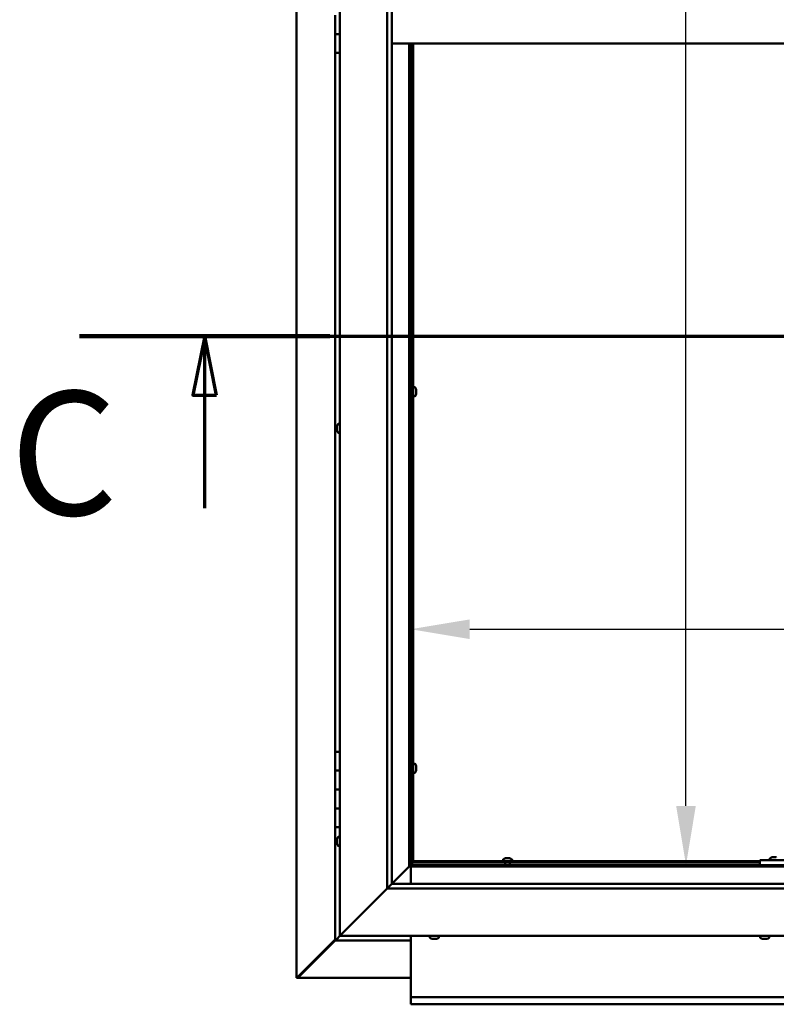
# Model space of a CAD drawing. Units: millimetres. Extents: x -6248 to 24480, y 3036 to 8837.
# Drawn here: x 16582 to 17383, y 3422 to 4465 of the extents above; entities that cross this region are included whole.
import ezdxf

# ---------------------------------------------------------------- set-up
doc = ezdxf.new("R2010")
doc.units = ezdxf.units.MM
doc.header["$LTSCALE"] = 25
doc.linetypes.add('CHAIN', pattern=[0.3543, 0.2362, -0.0295, 0.0591, -0.0295])
for name, color, linetype, lineweight in [('Dimension (ISO)', 7, 'Continuous', 25), ('Section Line (ISO)', 7, 'CHAIN', 70), ('Visible (ISO)', 7, 'Continuous', 50)]:
    doc.layers.add(name, color=color, linetype=linetype, lineweight=lineweight)
doc.styles.add('Label Text (ISO)', font='tahoma.ttf')
doc.styles.add('Note Text (ISO)', font='tahoma.ttf')
doc.dimstyles.new('Default (ISO)', dxfattribs={"dimscale": 25, "dimtxt": 3.5, "dimasz": 2.5, "dimexe": 3.175, "dimexo": 0, "dimgap": 0.762, "dimtad": 1, "dimrnd": 1e-08, "dimzin": 0, "dimtxsty": 'Note Text (ISO)', "dimcen": 0.09, "dimdle": 10, "dimclrd": 256, "dimclre": 256, "dimclrt": 256, "dimazin": 0, "dimtfac": 1.001486, "dimtmove": 0, "dimatfit": 3, "dimfxl": 1, "dimtolj": 1, "dimtzin": 0, "dimlwd": -1, "dimlwe": -1, "dimarcsym": 0})

# ---------------------------------------------------------------- blocks, each defined once
blk = doc.blocks.new('2dTransSection2')
at = {"layer": 'Section Line (ISO)', "linetype": 'CHAIN', "ltscale": 45.749393}
blk.add_line((665.81, 165.199), (789.882, 165.199), dxfattribs=at)
at = {"layer": 'Section Line (ISO)', "linetype": 'Continuous', "lineweight": 140}
blk.add_line((665.81, 165.199), (676.419, 165.199), dxfattribs=at)
at = {"layer": 'Section Line (ISO)', "linetype": 'Continuous'}
for p, q in [((671.114, 165.199), (670.614, 162.699)), ((671.114, 162.699), (671.114, 165.199)), ((671.614, 162.699), (671.114, 165.199)), ((670.614, 162.699), (671.614, 162.699)), ((671.114, 157.91), (671.114, 162.699))]:
    blk.add_line(p, q, dxfattribs=at)
at = {"layer": 'Section Line (ISO)', "linetype": 'Continuous', "flags": 128}
blk.add_lwpolyline([(671.614, 162.699), (671.114, 165.199), (670.614, 162.699), (671.614, 162.699)], dxfattribs=at)
at = {"layer": 'Section Line (ISO)'}
blk.add_solid([(671.614, 162.699), (671.114, 165.199), (670.614, 162.699), (671.614, 162.699)], dxfattribs=at)
at = {"layer": 'Section Line (ISO)', "insert": (662.858, 155.981), "char_height": 5.25, "attachment_point": 7, "style": 'Label Text (ISO)'}
blk.add_mtext('C', dxfattribs=at)
blk = doc.blocks.new('*D13')
at = {"layer": 'Defpoints', "color": 0, "transparency": 16777216}
for p in [(17280.4, 5370), (17287.7, 5370), (17280.4, 3570)]:
    blk.add_point(p, dxfattribs=at)
at = {"layer": 'Dimension (ISO)', "transparency": 16777216}
blk.add_line((17287.7, 3632.5), (17287.7, 5307.5), dxfattribs=at)
for points in [[(17277.3, 5307.5), (17298.1, 5307.5), (17287.7, 5370)], [(17277.3, 3632.5), (17298.1, 3632.5), (17287.7, 3570)]]:
    blk.add_solid(points, dxfattribs=at)
at = {"layer": 'Dimension (ISO)', "transparency": 16777216, "insert": (17177.2, 4769.7), "char_height": 87.5, "attachment_point": 1, "rotation": 90, "style": 'Note Text (ISO)'}
blk.add_mtext('\\A1;1800', dxfattribs=at)
blk = doc.blocks.new('*D15')
at = {"layer": 'Defpoints', "color": 0, "transparency": 16777216}
for p in [(16996.1, 3989.6), (19396.1, 3989.6), (19396.1, 3819.7)]:
    blk.add_point(p, dxfattribs=at)
at = {"layer": 'Dimension (ISO)', "transparency": 16777216}
blk.add_line((17058.6, 3819.7), (19333.6, 3819.7), dxfattribs=at)
for points in [[(17058.6, 3830.1), (17058.6, 3809.3), (16996.1, 3819.7)], [(19333.6, 3830.1), (19333.6, 3809.3), (19396.1, 3819.7)]]:
    blk.add_solid(points, dxfattribs=at)
at = {"layer": 'Dimension (ISO)', "transparency": 16777216, "insert": (17568.3, 3929.9), "char_height": 87.5, "attachment_point": 1, "style": 'Note Text (ISO)'}
blk.add_mtext('\\A1;2400', dxfattribs=at)

msp = doc.modelspace()

# ---------------------------------------------------------------- linework, layer by layer
at = {"layer": 'Visible (ISO)'}
for p, q in [((16875.2, 3450.5), (16875.2, 5489.4)), ((16921.1, 3495), (16921.1, 5445)), ((16971.1, 3545), (16971.1, 5395)), ((16976.1, 5395), (16976.1, 3550)), ((16916.1, 4470), (16916.1, 4450)), ((16916.1, 4450), (16921.1, 4450)), ((16916.1, 4430), (16916.1, 4450)), ((16921.1, 4450), (16916.1, 4450)), ((18116.1, 4440), (16976.1, 4440)), ((16994.6, 4440), (16994.6, 3568.5)), ((16996.1, 3570), (16996.1, 4440)), ((16997.1, 4440), (16997.1, 3572.5)), ((16998.6, 4440), (16998.6, 3572.5)), ((16916.1, 4430), (16916.1, 3690)), ((16916.1, 4430), (16921.1, 4430)), ((16997.1, 4073.6), (16996.1, 4073.6)), ((16997.1, 4068.8), (16996.1, 4068.8)), ((17000.5, 4076), (16998.6, 4076)), ((17001.9, 4073.3), (17001.9, 4073.4)), ((17001.9, 4073.4), (17001.9, 4073.4)), ((17001.9, 4073.3), (17001.9, 4072)), ((17001.9, 4072), (17001.9, 4071.6)), ((17001.9, 4071.6), (17001.9, 4069.8)), ((17001.9, 4069.8), (17001.9, 4069.7)), ((17001.9, 4069.7), (17001.9, 4069.6)), ((17001.9, 4069.7), (17001.9, 4069.7)), ((17001.9, 4069.5), (17001.9, 4069.6)), ((17001.9, 4069.5), (17001.9, 4069)), ((17000.5, 4066.5), (16998.6, 4066.5)), ((16919.3, 4037.2), (16921.1, 4037.2)), ((16917.9, 4034.7), (16917.9, 4034.6)), ((16917.9, 4034.7), (16917.9, 4034.7)), ((16917.9, 4033.3), (16917.9, 4034.6)), ((16917.9, 4032.9), (16917.9, 4033.3)), ((16917.9, 4031.1), (16917.9, 4032.9)), ((16917.9, 4030.9), (16917.9, 4031.1)), ((16917.9, 4030.8), (16917.9, 4030.9)), ((16917.9, 4030.9), (16917.9, 4030.9)), ((16917.9, 4030.3), (16917.9, 4030.8)), ((16917.9, 4030.8), (16917.9, 4030.8)), ((16919.3, 4027.7), (16921.1, 4027.7)), ((16921.1, 3690), (16916.1, 3690)), ((16916.1, 3690), (16916.1, 3670)), ((16997.1, 3674.9), (16996.1, 3674.9)), ((17000.5, 3677.2), (16998.6, 3677.2)), ((17001.9, 3674.5), (17001.9, 3674.7)), ((17001.9, 3674.7), (17001.9, 3674.7)), ((17001.9, 3674.5), (17001.9, 3673.3)), ((17001.9, 3673.3), (17001.9, 3672.8)), ((17001.9, 3672.8), (17001.9, 3671.1)), ((17001.9, 3671.1), (17001.9, 3670.9)), ((17001.9, 3670.9), (17001.9, 3670.8)), ((17001.9, 3670.9), (17001.9, 3670.9)), ((17001.9, 3670.8), (17001.9, 3670.8)), ((17001.9, 3670.8), (17001.9, 3670.3)), ((16916.1, 3670), (16916.1, 3670)), ((16916.1, 3670), (16921.1, 3670)), ((16916.1, 3650), (16916.1, 3670)), ((16921.1, 3670), (16916.1, 3670)), ((16997.1, 3670.1), (16996.1, 3670.1)), ((17000.5, 3667.7), (16998.6, 3667.7)), ((16921.1, 3650), (16916.1, 3650)), ((16916.1, 3650), (16921.1, 3650)), ((16916.1, 3650), (16916.1, 3630)), ((16916.1, 3630), (16916.1, 3630)), ((16916.1, 3630), (16921.1, 3630)), ((16916.1, 3610), (16916.1, 3630)), ((16921.1, 3630), (16916.1, 3630)), ((16916.1, 3610), (16916.1, 3490)), ((16916.1, 3610), (16921.1, 3610)), ((16919.3, 3599.7), (16921.1, 3599.7)), ((16917.9, 3597.1), (16917.9, 3597.2)), ((16917.9, 3597.1), (16917.9, 3596.9)), ((16917.9, 3595.5), (16917.9, 3596.9)), ((16917.9, 3595.2), (16917.9, 3595.5)), ((16917.9, 3595.2), (16917.9, 3595)), ((16917.9, 3593.3), (16917.9, 3595)), ((16917.9, 3593.2), (16917.9, 3593.3)), ((16917.9, 3593.2), (16917.9, 3593.1)), ((16917.9, 3592.8), (16917.9, 3593.1)), ((16919.3, 3590.2), (16921.1, 3590.2)), ((17096.4, 3577.2), (17096.9, 3577.2)), ((17097, 3577.2), (17096.9, 3577.2)), ((17097, 3577.2), (17097.1, 3577.2)), ((17097.1, 3577.2), (17097.2, 3577.2)), ((17097.1, 3577.2), (17097.1, 3577.2)), ((17097.2, 3577.2), (17099, 3577.2)), ((17099, 3577.2), (17099.4, 3577.2)), ((17099.4, 3577.2), (17100.7, 3577.2)), ((17100.8, 3577.2), (17100.7, 3577.2)), ((17100.8, 3577.2), (17100.9, 3577.2)), ((17376.4, 3576.9), (17376.4, 3575)), ((17378.9, 3578.2), (17379.9, 3578.2)), ((17380.2, 3578.2), (17382.1, 3578.2)), ((17382.4, 3578.2), (17383.3, 3578.2)), ((16994.5, 3568.4), (16976.1, 3550)), ((16976.1, 3550), (16994.5, 3568.4)), ((16994.6, 3568.5), (16994.5, 3568.4)), ((16994.5, 3568.4), (16994.6, 3568.5)), ((16996.1, 3570), (16994.6, 3568.5)), ((16994.6, 3568.5), (16996.1, 3570)), ((16994.6, 3568.5), (18097.6, 3568.5)), ((16996.1, 3570.1), (16997.9, 3571.9)), ((16996.6, 3571.7), (16996.1, 3571.3)), ((18096.1, 3570), (16996.1, 3570)), ((16996.1, 3568.5), (16996.1, 3550)), ((16997, 3571.7), (16996.6, 3571.7)), ((16997, 3572.5), (16997.1, 3572.5)), ((16997.4, 3571.7), (16997, 3571.7)), ((16998.6, 3572.5), (16997.1, 3572.5)), ((16997.9, 3571.9), (16997.9, 3572.2)), ((16998.6, 3574), (17366.1, 3574)), ((16998.6, 3574), (16998.6, 3572.5)), ((16998.6, 3572.5), (16998.6, 3572.3)), ((16998.6, 3572.5), (17366.1, 3572.5)), ((17093.9, 3575.9), (17093.9, 3574)), ((17096.2, 3572.5), (17096.2, 3570)), ((17101, 3572.5), (17101, 3570)), ((17103.4, 3575.9), (17103.4, 3574)), ((17366.1, 3575), (17366.1, 3570)), ((17366.1, 3575), (17526.1, 3575)), ((17366.1, 3570), (17526.1, 3570)), ((17378.7, 3570), (17378.7, 3570)), ((16976, 3549.9), (16971.1, 3545)), ((16976.1, 3550), (16976, 3549.9)), ((16976.1, 3550), (18116.1, 3550)), ((16971.1, 3545), (16923.6, 3497.5)), ((16923.6, 3497.5), (16971.1, 3545)), ((18121.1, 3545), (16971.1, 3545)), ((16921.1, 3495), (16917.7, 3491.6)), ((16917.7, 3491.6), (16921.1, 3495)), ((16921.1, 3495), (16923.6, 3497.5)), ((16923.6, 3497.5), (16921.1, 3495)), ((18171.1, 3495), (16921.1, 3495)), ((16996.1, 3495), (16996.1, 3432)), ((17016.4, 3493.1), (17016.4, 3495)), ((17025.9, 3493.1), (17025.9, 3495)), ((17366.4, 3493.1), (17366.4, 3495)), ((17375.9, 3493.1), (17375.9, 3495)), ((16916.1, 3491.2), (16876.3, 3451.3)), ((16877.5, 3451.6), (16916.1, 3490.2)), ((16916.1, 3490), (16917.7, 3491.6)), ((16916.1, 3490), (16917.7, 3491.6)), ((16917.7, 3491.6), (16916.1, 3490)), ((16916.1, 3490), (16916.1, 3490)), ((16916.1, 3490), (16916.1, 3490)), ((16916.1, 3490), (16996.1, 3490)), ((16916.1, 3490), (16916.1, 3490)), ((17019.6, 3491.7), (17018.9, 3491.7)), ((17019.6, 3491.7), (17019.6, 3491.7)), ((17019.7, 3491.7), (17019.6, 3491.7)), ((17019.9, 3491.7), (17019.7, 3491.7)), ((17019.7, 3491.7), (17019.7, 3491.7)), ((17021.7, 3491.7), (17019.9, 3491.7)), ((17022, 3491.7), (17021.7, 3491.7)), ((17022, 3491.7), (17022.1, 3491.7)), ((17023.3, 3491.7), (17022.1, 3491.7)), ((17023.3, 3491.7), (17023.3, 3491.7)), ((17023.4, 3491.7), (17023.3, 3491.7)), ((17369.3, 3491.7), (17368.9, 3491.7)), ((17369.3, 3491.7), (17369.4, 3491.7)), ((17369.6, 3491.7), (17369.4, 3491.7)), ((17369.6, 3491.7), (17369.6, 3491.7)), ((17371.3, 3491.7), (17369.6, 3491.7)), ((17369.6, 3491.7), (17369.6, 3491.7)), ((17371.7, 3491.7), (17371.3, 3491.7)), ((17373.1, 3491.7), (17371.7, 3491.7)), ((17373.1, 3491.7), (17373.3, 3491.7)), ((17373.4, 3491.7), (17373.3, 3491.7)), ((16877.5, 3451.8), (16877.5, 3451.6)), ((16875.5, 3450.5), (16875.2, 3450.5)), ((16876.9, 3450.5), (16875.5, 3450.5)), ((16876.3, 3451.3), (16876.9, 3451.3)), ((16876.7, 3450.9), (16876.7, 3450.8)), ((16876.7, 3450.8), (16876.7, 3450.8)), ((16876.9, 3451.3), (16877, 3451.3)), ((16996.1, 3450.6), (16876.9, 3450.6)), ((16996.1, 3432), (16996.1, 3430)), ((16996.1, 3430), (19396.1, 3430)), ((16996.1, 3430), (16996.1, 3423.4)), ((16996.1, 3422.5), (16996.1, 3423.4)), ((19396.1, 3422.5), (16996.1, 3422.5))]:
    msp.add_line(p, q, dxfattribs=at)
for centre, radius, start, end in [((17000.5, 4075.8), 0.2, 35.6853, 90), ((16994.2, 4071.2), 8, 16.0077, 35.6853), ((16994.2, 4071.2), 8, 324.3147, 343.9923), ((17000.5, 4066.7), 0.2, 270, 324.3147), ((16925.6, 4032.5), 8, 144.3147, 163.9923), ((16919.3, 4037), 0.2, 90, 144.3147), ((16925.6, 4032.5), 8, 196.0077, 215.6853), ((16919.3, 4027.9), 0.2, 215.6853, 270), ((17000.5, 3677), 0.2, 35.6853, 90), ((16994.2, 3672.5), 8, 16.0077, 35.6853), ((17000.5, 3667.9), 0.2, 270, 324.3147), ((16994.2, 3672.5), 8, 324.3147, 343.9923), ((16925.6, 3595), 8, 144.3147, 163.9923), ((16919.3, 3599.5), 0.2, 90, 144.3147), ((16925.6, 3595), 8, 196.0077, 215.6853), ((16919.3, 3590.4), 0.2, 215.6853, 270), ((17098.6, 3569.5), 8, 106.0077, 125.6853), ((17098.6, 3569.5), 8, 54.3147, 73.9923), ((17376.6, 3576.9), 0.2, 125.6853, 180), ((17381.1, 3570.5), 8, 106.3348, 125.6853), ((17094.1, 3575.9), 0.2, 125.6853, 180), ((17103.2, 3575.9), 0.2, 0, 54.3147), ((17016.6, 3493.1), 0.2, 180, 234.3147), ((17021.1, 3499.4), 8, 234.3147, 253.9923), ((17021.1, 3499.4), 8, 286.0077, 305.6853), ((17025.7, 3493.1), 0.2, 305.6853, 0), ((17366.6, 3493.1), 0.2, 180, 234.3147), ((17371.1, 3499.4), 8, 234.3147, 253.9923), ((17371.1, 3499.4), 8, 286.0077, 305.6853), ((17375.7, 3493.1), 0.2, 305.6853, 0)]:
    msp.add_arc(centre, radius, start, end, dxfattribs=at)
for points, knots in [([(17001.9, 4073.3), (17001.9, 4073.3), (17001.9, 4073.4), (17001.9, 4073.4), (17001.9, 4073.4), (17001.9, 4073.4), (17001.9, 4073.4), (17001.9, 4073.4)], [0.17438702, 0.17438702, 0.17438702, 0.17438702, 0.18896797, 0.18896797, 0.20586323, 0.20586323, 0.21737852, 0.21737852, 0.21737852, 0.21737852]), ([(17001.9, 4071.6), (17001.9, 4071.6), (17001.9, 4071.7), (17001.9, 4071.8), (17001.9, 4071.9), (17001.9, 4071.9), (17001.9, 4072), (17001.9, 4072)], [0.17438702, 0.17438702, 0.17438702, 0.17438702, 0.18896797, 0.18896797, 0.20586323, 0.20586323, 0.21737852, 0.21737852, 0.21737852, 0.21737852]), ([(17001.9, 4069.5), (17001.9, 4069.5), (17001.9, 4069.6), (17001.9, 4069.6), (17001.9, 4069.7), (17001.9, 4069.8), (17001.9, 4069.8), (17001.9, 4069.8)], [0.17438702, 0.17438702, 0.17438702, 0.17438702, 0.18896797, 0.18896797, 0.20586323, 0.20586323, 0.21737852, 0.21737852, 0.21737852, 0.21737852]), ([(16917.9, 4034.7), (16917.9, 4034.7), (16917.9, 4034.7), (16917.9, 4034.7), (16917.9, 4034.6), (16917.9, 4034.6), (16917.9, 4034.6), (16917.9, 4034.6)], [0.17438702, 0.17438702, 0.17438702, 0.17438702, 0.18896797, 0.18896797, 0.20586323, 0.20586323, 0.21737851, 0.21737851, 0.21737851, 0.21737851]), ([(16917.9, 4033.3), (16917.9, 4033.2), (16917.9, 4033.2), (16917.9, 4033.1), (16917.9, 4033), (16917.9, 4032.9), (16917.9, 4032.9), (16917.9, 4032.9)], [0.17438702, 0.17438702, 0.17438702, 0.17438702, 0.18896797, 0.18896797, 0.20586323, 0.20586323, 0.21737851, 0.21737851, 0.21737851, 0.21737851]), ([(16917.9, 4031.1), (16917.9, 4031.1), (16917.9, 4031), (16917.9, 4030.9), (16917.9, 4030.9), (16917.9, 4030.8), (16917.9, 4030.8), (16917.9, 4030.8)], [0.17438702, 0.17438702, 0.17438702, 0.17438702, 0.18896797, 0.18896797, 0.20586323, 0.20586323, 0.21737852, 0.21737852, 0.21737852, 0.21737852]), ([(17001.9, 3674.5), (17001.9, 3674.6), (17001.9, 3674.6), (17001.9, 3674.7), (17001.9, 3674.7), (17001.9, 3674.7), (17001.9, 3674.7), (17001.9, 3674.7)], [0.17438702, 0.17438702, 0.17438702, 0.17438702, 0.18896797, 0.18896797, 0.20586323, 0.20586323, 0.21737852, 0.21737852, 0.21737852, 0.21737852]), ([(17001.9, 3672.8), (17001.9, 3672.9), (17001.9, 3672.9), (17001.9, 3673), (17001.9, 3673.1), (17001.9, 3673.2), (17001.9, 3673.2), (17001.9, 3673.3)], [0.17438702, 0.17438702, 0.17438702, 0.17438702, 0.18896797, 0.18896797, 0.20586323, 0.20586323, 0.21737852, 0.21737852, 0.21737852, 0.21737852]), ([(17001.9, 3670.8), (17001.9, 3670.8), (17001.9, 3670.8), (17001.9, 3670.9), (17001.9, 3670.9), (17001.9, 3671), (17001.9, 3671), (17001.9, 3671.1)], [0.17438702, 0.17438702, 0.17438702, 0.17438702, 0.18896797, 0.18896797, 0.20586323, 0.20586323, 0.21737852, 0.21737852, 0.21737852, 0.21737852]), ([(16917.9, 3597.1), (16917.9, 3597.1), (16917.9, 3597.1), (16917.9, 3597.1), (16917.9, 3597), (16917.9, 3597), (16917.9, 3596.9), (16917.9, 3596.9)], [0.17438702, 0.17438702, 0.17438702, 0.17438702, 0.18896797, 0.18896797, 0.20586323, 0.20586323, 0.21737851, 0.21737851, 0.21737851, 0.21737851]), ([(16917.9, 3595.5), (16917.9, 3595.4), (16917.9, 3595.4), (16917.9, 3595.3), (16917.9, 3595.2), (16917.9, 3595.1), (16917.9, 3595.1), (16917.9, 3595)], [0.17438702, 0.17438702, 0.17438702, 0.17438702, 0.18896797, 0.18896797, 0.20586323, 0.20586323, 0.21737851, 0.21737851, 0.21737851, 0.21737851]), ([(16917.9, 3593.3), (16917.9, 3593.3), (16917.9, 3593.3), (16917.9, 3593.2), (16917.9, 3593.1), (16917.9, 3593.1), (16917.9, 3593.1), (16917.9, 3593.1)], [0.17438702, 0.17438702, 0.17438702, 0.17438702, 0.18896797, 0.18896797, 0.20586323, 0.20586323, 0.21737852, 0.21737852, 0.21737852, 0.21737852]), ([(17097.2, 3577.2), (17097.2, 3577.2), (17097.1, 3577.2), (17097.1, 3577.2), (17097, 3577.2), (17097, 3577.2), (17097, 3577.2), (17096.9, 3577.2)], [0.17438702, 0.17438702, 0.17438702, 0.17438702, 0.18896797, 0.18896797, 0.20586323, 0.20586323, 0.21737852, 0.21737852, 0.21737852, 0.21737852]), ([(17099.4, 3577.2), (17099.4, 3577.2), (17099.3, 3577.2), (17099.2, 3577.2), (17099.2, 3577.2), (17099.1, 3577.2), (17099, 3577.2), (17099, 3577.2)], [0.17438702, 0.17438702, 0.17438702, 0.17438702, 0.18896797, 0.18896797, 0.20586323, 0.20586323, 0.21737852, 0.21737852, 0.21737852, 0.21737852]), ([(17100.8, 3577.2), (17100.8, 3577.2), (17100.8, 3577.2), (17100.8, 3577.2), (17100.8, 3577.2), (17100.8, 3577.2), (17100.7, 3577.2), (17100.7, 3577.2)], [0.17438702, 0.17438702, 0.17438702, 0.17438702, 0.18896797, 0.18896797, 0.20586323, 0.20586323, 0.21737852, 0.21737852, 0.21737852, 0.21737852]), ([(17378.9, 3578.2), (17378.9, 3578.2), (17378.9, 3578.2), (17378.9, 3578.2), (17378.9, 3578.2), (17378.9, 3578.2)], [0.17438702, 0.17438702, 0.17438702, 0.17438702, 0.18896797, 0.18896797, 0.19569168, 0.19569168, 0.19569168, 0.19569168]), ([(17380.2, 3578.2), (17380.2, 3578.2), (17380.1, 3578.2), (17380, 3578.2), (17380, 3578.2), (17379.9, 3578.2), (17379.9, 3578.2), (17379.9, 3578.2)], [0.17438702, 0.17438702, 0.17438702, 0.17438702, 0.18896797, 0.18896797, 0.20586323, 0.20586323, 0.21737852, 0.21737852, 0.21737852, 0.21737852]), ([(17382.4, 3578.2), (17382.4, 3578.2), (17382.4, 3578.2), (17382.3, 3578.2), (17382.2, 3578.2), (17382.1, 3578.2), (17382.1, 3578.2), (17382.1, 3578.2)], [0.17438702, 0.17438702, 0.17438702, 0.17438702, 0.18896797, 0.18896797, 0.20586323, 0.20586323, 0.21737852, 0.21737852, 0.21737852, 0.21737852]), ([(17383.4, 3578.2), (17383.4, 3578.2), (17383.4, 3578.2), (17383.4, 3578.2), (17383.4, 3578.2), (17383.3, 3578.2)], [0.19569168, 0.19569168, 0.19569168, 0.19569168, 0.20586323, 0.20586323, 0.21737852, 0.21737852, 0.21737852, 0.21737852]), ([(16996.6, 3571.7), (16996.7, 3571.9), (16996.7, 3572), (16996.9, 3572.2), (16996.9, 3572.4), (16997, 3572.5)], [0, 0, 0, 0, 0.0539846, 0.0539846, 0.1079692, 0.1079692, 0.1079692, 0.1079692]), ([(16998.6, 3572.3), (16998.5, 3572.3), (16998.4, 3572.2), (16998.2, 3572.1), (16998, 3572), (16997.9, 3571.9)], [0, 0, 0, 0, 0.0539846, 0.0539846, 0.1079692, 0.1079692, 0.1079692, 0.1079692]), ([(17019.6, 3491.7), (17019.6, 3491.7), (17019.7, 3491.7), (17019.7, 3491.8), (17019.8, 3491.8), (17019.9, 3491.7), (17019.9, 3491.7), (17019.9, 3491.7)], [0.17438702, 0.17438702, 0.17438702, 0.17438702, 0.18896797, 0.18896797, 0.20586323, 0.20586323, 0.21737851, 0.21737851, 0.21737851, 0.21737851]), ([(17021.7, 3491.7), (17021.8, 3491.7), (17021.8, 3491.7), (17022, 3491.8), (17022, 3491.8), (17022.1, 3491.7), (17022.1, 3491.7), (17022.1, 3491.7)], [0.17438702, 0.17438702, 0.17438702, 0.17438702, 0.18896797, 0.18896797, 0.20586323, 0.20586323, 0.21737852, 0.21737852, 0.21737852, 0.21737852]), ([(17023.3, 3491.7), (17023.3, 3491.7), (17023.3, 3491.7), (17023.4, 3491.8), (17023.4, 3491.8), (17023.4, 3491.7), (17023.4, 3491.7), (17023.3, 3491.7)], [0.17438702, 0.17438702, 0.17438702, 0.17438702, 0.18896797, 0.18896797, 0.20586323, 0.20586323, 0.21737852, 0.21737852, 0.21737852, 0.21737852]), ([(17369.3, 3491.7), (17369.3, 3491.7), (17369.3, 3491.7), (17369.4, 3491.8), (17369.4, 3491.8), (17369.5, 3491.7), (17369.6, 3491.7), (17369.6, 3491.7)], [0.17438702, 0.17438702, 0.17438702, 0.17438702, 0.18896797, 0.18896797, 0.20586323, 0.20586323, 0.21737852, 0.21737852, 0.21737852, 0.21737852]), ([(17371.3, 3491.7), (17371.4, 3491.7), (17371.4, 3491.7), (17371.5, 3491.8), (17371.6, 3491.8), (17371.7, 3491.7), (17371.7, 3491.7), (17371.7, 3491.7)], [0.17438702, 0.17438702, 0.17438702, 0.17438702, 0.18896797, 0.18896797, 0.20586323, 0.20586323, 0.21737852, 0.21737852, 0.21737852, 0.21737852]), ([(17373.1, 3491.7), (17373.2, 3491.7), (17373.2, 3491.7), (17373.3, 3491.8), (17373.3, 3491.8), (17373.3, 3491.7), (17373.3, 3491.7), (17373.3, 3491.7)], [0.17438702, 0.17438702, 0.17438702, 0.17438702, 0.18896797, 0.18896797, 0.20586323, 0.20586323, 0.21737852, 0.21737852, 0.21737852, 0.21737852]), ([(16877.5, 3451.6), (16877.3, 3451.4), (16877.2, 3451.3), (16877, 3451), (16876.8, 3450.9), (16876.7, 3450.8)], [0, 0, 0, 0, 0.078103, 0.078103, 0.156206, 0.156206, 0.156206, 0.156206]), ([(16875.5, 3450.5), (16875.6, 3450.7), (16875.7, 3450.8), (16876, 3451), (16876.1, 3451.2), (16876.3, 3451.3)], [0, 0, 0, 0, 0.078103, 0.078103, 0.156206, 0.156206, 0.156206, 0.156206])]:
    msp.add_open_spline(points, degree=3, knots=knots, dxfattribs=at)
msp.add_open_spline([(16877, 3450.7), (16876.9, 3450.6), (16876.9, 3450.6), (16876.9, 3450.5)], degree=3, dxfattribs=at)

# ---------------------------------------------------------------- block references
at = {"layer": 'Section Line (ISO)', "xscale": 25, "yscale": 25, "zscale": 25}
msp.add_blockref('2dTransSection2', (0, 0), dxfattribs=at)

# ---------------------------------------------------------------- dimensions: what is measured, and where the dimension line sits
at = {"layer": 'Dimension (ISO)'}
dim = msp.add_linear_dim(base=(17287.7, 5370), p1=(17280.4, 3570), p2=(17280.4, 5370), angle=90, dimstyle='Default (ISO)', override={"dimgap": 0.762, "dimdec": 0, "dimse1": 1, "dimse2": 1, "dimtol": 0, "dimlim": 0, "dimtp": 0, "dimtm": 0, "dimtdec": 2, "dimtofl": 0, "dimatfit": 1}, dxfattribs=at)
dim.commit()
dim.dimension.update_dxf_attribs({"geometry": '*D13', "text_midpoint": (17287.7, 4892), "dimtype": 160})
dim = msp.add_linear_dim(base=(19396.1, 3819.7), p1=(16996.1, 3989.6), p2=(19396.1, 3989.6), dimstyle='Default (ISO)', override={"dimgap": 0.762, "dimdec": 0, "dimse1": 1, "dimse2": 1, "dimtol": 0, "dimlim": 0, "dimtp": 0, "dimtm": 0, "dimtdec": 2, "dimtofl": 0, "dimatfit": 1}, dxfattribs=at)
dim.commit()
dim.dimension.update_dxf_attribs({"geometry": '*D15', "text_midpoint": (17694.1, 3819.7), "dimtype": 160})

doc.saveas('drawing.dxf')
